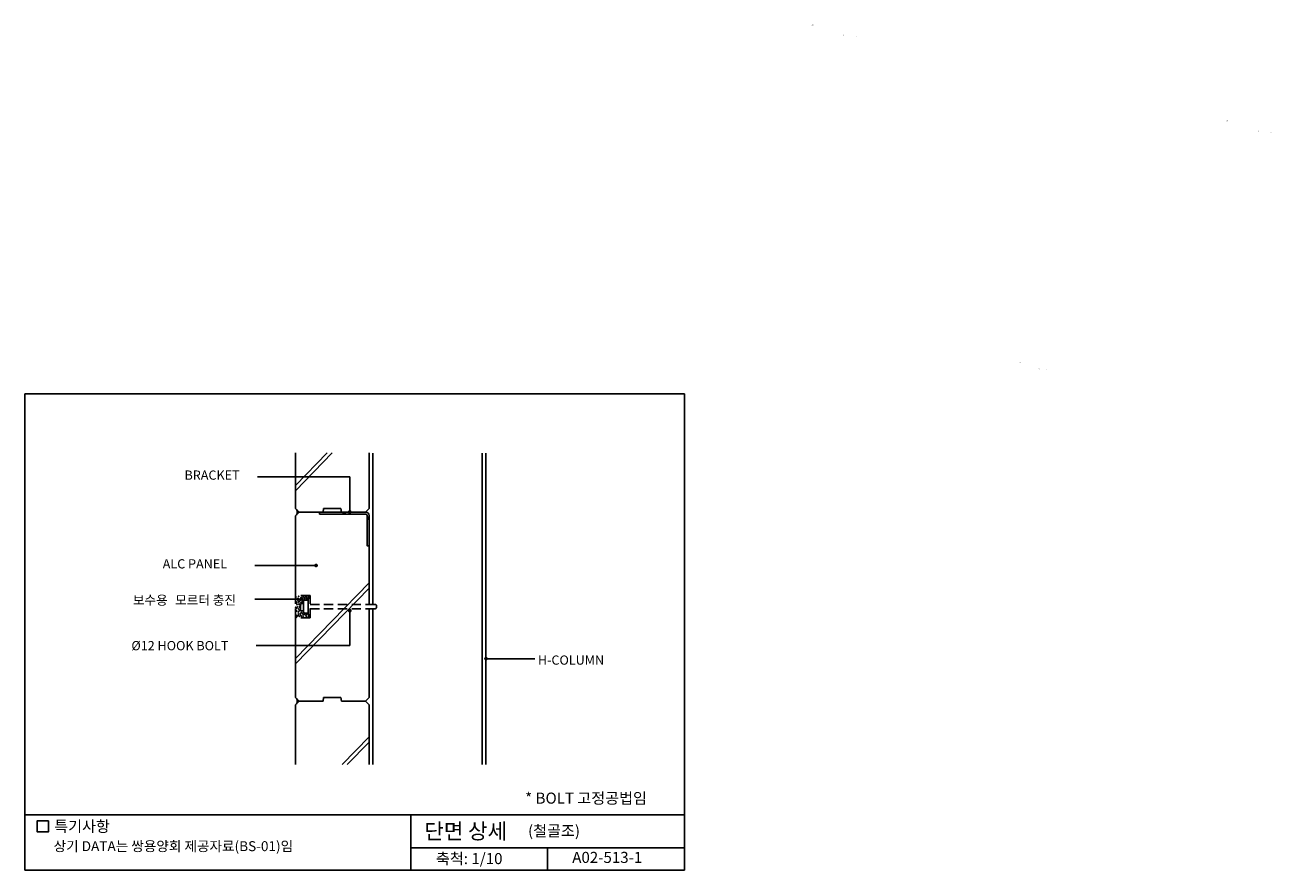
# Model space of a CAD drawing. Extents: x 0 to 3373, y 0 to 2289.
import ezdxf
from ezdxf.enums import TextEntityAlignment as Align

# ---------------------------------------------------------------- set-up
doc = ezdxf.new("R2010")
doc.units = 0
doc.header["$LTSCALE"] = 100
doc.header["$MEASUREMENT"] = 0
doc.linetypes.add('HIDDEN', pattern=[0.375, 0.25, -0.125])
doc.layers.get('0').update_dxf_attribs({"linetype": 'CONTINUOUS'})
for name, color, linetype in [('DIME', 1, 'CONTINUOUS'), ('HATC', 1, 'CONTINUOUS'), ('HIDL', 1, 'HIDDEN'), ('MISC', 6, 'CONTINUOUS'), ('OUTLINE', 253, 'CONTINUOUS'), ('SEC2', 2, 'CONTINUOUS'), ('TEXT', 2, 'CONTINUOUS')]:
    doc.layers.add(name, color=color, linetype=linetype)
doc.styles.add('GHG1', font='simple.shx', dxfattribs={"bigfont": 'korsimple.shx'})
doc.styles.add('KF1', font='romans', dxfattribs={"bigfont": 'ghs'})
doc.styles.add('UHS', font='simple.shx', dxfattribs={"bigfont": 'korsimple.shx'})

# ---------------------------------------------------------------- blocks, each defined once
blk = doc.blocks.new('TT')
at = {"layer": 'TEXT', "style": 'UHS'}
blk.add_text('보수용 ', height=15, dxfattribs=at).set_placement((2.9, -7.6))

msp = doc.modelspace()

# ---------------------------------------------------------------- linework, layer by layer
for points in [[(2130.4, 2288.2), (2130.4, 2288.2, 0.259017)], [(2130.7, 2289), (2130.7, 2289, 0.076283)], [(2130.9, 2288.5), (2130.9, 2288.5, 0.076283)], [(2131.3, 2289.1), (2131.3, 2289.1, 0.03652)], [(2131.4, 2288.6), (2131.4, 2288.6, 0.03652)], [(2132.8, 2288.6), (2132.8, 2288.6, 0.026619)], [(2132.9, 2289.1), (2132.9, 2289.1, 0.026619)], [(2133.4, 2288.5), (2133.4, 2288.5, 0.03652)], [(2133.5, 2289), (2133.5, 2289, 0.03652)], [(2216.3, 2261.1), (2216.3, 2261.1, 0.069894)], [(2216.6, 2261.9), (2216.6, 2261.9, 0.106029)], [(2216.8, 2261.1), (2216.8, 2261.1, 0.069894)], [(2216.8, 2259.1), (2216.8, 2259.1, 0.05613)], [(2250, 2257.8), (2250, 2257.8, 0.162624)], [(2250.5, 2257.6), (2250.5, 2257.6, 0.162624)], [(3253.1, 2028.4), (3253.1, 2028.4, 0.259017)], [(3253.5, 2029.2), (3253.5, 2029.2, 0.076283)], [(3253.6, 2028.8), (3253.6, 2028.8, 0.076283)], [(3254.1, 2029.4), (3254.1, 2029.4, 0.03652)], [(3254.1, 2028.9), (3254.1, 2028.9, 0.03652)], [(3255.6, 2029.4), (3255.6, 2029.4, 0.026619)], [(3255.6, 2028.9), (3255.6, 2028.9, 0.026619)], [(3256.1, 2028.8), (3256.1, 2028.8, 0.03652)], [(3256.2, 2029.2), (3256.2, 2029.2, 0.03652)], [(3339.1, 2001.3), (3339.1, 2001.3, 0.069894)], [(3339.3, 2002.1), (3339.3, 2002.1, 0.106029)], [(3339.5, 1999.3), (3339.5, 1999.3, 0.05613)], [(3339.6, 2001.3), (3339.6, 2001.3, 0.069894)], [(3372.7, 1998), (3372.7, 1998, 0.162624)], [(3373.2, 1997.8), (3373.2, 1997.8, 0.162624)], [(2693.4, 1374.4), (2693.4, 1374.4, 0.259017)], [(2693.6, 1374.9), (2693.6, 1374.9, 0.076283)], [(2693.7, 1374.6), (2693.7, 1374.6, 0.076283)], [(2694, 1375), (2694, 1375, 0.03652)], [(2694, 1374.7), (2694, 1374.7, 0.03652)], [(2694.9, 1375), (2694.9, 1375, 0.026619)], [(2694.9, 1374.7), (2694.9, 1374.7, 0.026619)], [(2695.2, 1374.9), (2695.2, 1374.9, 0.03652)], [(2695.2, 1374.6), (2695.2, 1374.6, 0.03652)], [(2745, 1358.2), (2745, 1358.2, 0.069894)], [(2745.1, 1358.6), (2745.1, 1358.6, 0.106029)], [(2745.3, 1358.2), (2745.3, 1358.2, 0.069894)], [(2745.3, 1357), (2745.3, 1357, 0.05613)], [(2765.2, 1356.2), (2765.2, 1356.2, 0.162624)], [(2765.5, 1356.1), (2765.5, 1356.1, 0.162624)]]:
    msp.add_lwpolyline(points, format="xyb")
at = {"layer": 'DIME'}
for p, q in [((879.4, 1065.3), (629.5, 1065.3)), ((879.4, 970.1), (879.4, 1065.3)), ((788.1, 825), (622.5, 825)), ((749.7, 734.2), (622.5, 734.2)), ((879.4, 702.7), (879.4, 608.7)), ((879.4, 608.7), (626, 608.7)), ((1248, 572.6), (1380.6, 572.6))]:
    msp.add_line(p, q, dxfattribs=at)
at = {"layer": 'DIME', "const_width": 5}
for points in [[(876.9, 970.1, 1), (881.9, 970.1, 1)], [(785.6, 825, 1), (790.6, 825, 1)], [(745.9, 734.2, 1), (750.9, 734.2, 1)], [(876.9, 702.7, 1), (881.9, 702.7, 1)], [(1245.5, 572.6, 1), (1250.5, 572.6, 1)]]:
    msp.add_lwpolyline(points, format="xyb", close=True, dxfattribs=at)
at = {"layer": 'HATC'}
for p, q in [((732, 1041.5), (818, 1129.7)), ((732, 1027.4), (831.8, 1129.7)), ((732, 573), (932, 778)), ((732, 558.8), (932, 763.8)), ((749.7, 734.2), (749.7, 734.2)), ((858.8, 285.6), (932, 360.7)), ((872.6, 285.6), (932, 346.5))]:
    msp.add_line(p, q, dxfattribs=at)
for centre, radius, start, end in [((724.6, 969.6), 12.5, 323.9494, 36.0506), ((724.6, 969.6), 13.5, 338.512, 21.488), ((724.6, 969.6), 14.5, 346.2373, 13.7627), ((724.6, 457.6), 12.5, 323.9494, 36.0506), ((724.6, 457.6), 13.5, 338.512, 21.488), ((724.6, 457.6), 14.5, 346.2373, 13.7627)]:
    msp.add_arc(centre, radius, start, end, dxfattribs=at)
for p in [(733, 712.1), (733.2, 736.1), (733.6, 727.5), (734.2, 739.9), (735.5, 708.8), (735.7, 723.5), (736.7, 718.9), (737.4, 712.9), (738.9, 729.8), (739.6, 735.7), (740.4, 725.9), (740.7, 741.8), (741.8, 720.1), (742.2, 720.9), (742.6, 712.7), (743.1, 726.7), (744.3, 731.4), (744.9, 715.7), (746, 717.8), (746.9, 735.2), (747, 724.3), (747.2, 737.7), (747.4, 733.4), (747.6, 730.6), (750.1, 738.7), (750.6, 726.7), (750.7, 735.4), (753.3, 730.9), (754, 740), (756, 735.2), (756.7, 732.8), (758.5, 738.5), (760.7, 741.8), (762, 735.2), (762, 733.4), (763.5, 737.5), (766.5, 742), (768.3, 740.3), (734.2, 691.2), (734.3, 684.9), (735.4, 701.8), (737.6, 688.4), (740.1, 699.4), (740.1, 693.7), (740.1, 690.2), (741.3, 706.8), (742.5, 702.4), (743.1, 687.2), (745.4, 692.2), (745.5, 704), (745.5, 694.2), (747, 689.1), (747.8, 697.3), (749.4, 686.2), (752.1, 695.8), (752.3, 691.2), (753.5, 685.4), (753.8, 701.4), (755.8, 691.5), (756.4, 696.1), (758.9, 694.1), (760.4, 689.6), (761.7, 686), (762, 691.9), (767, 687.8), (769.3, 686.4)]:
    msp.add_point(p, dxfattribs=at)
at = {"layer": 'HIDL'}
for p, q in [((772, 743.6), (732, 743.6)), ((732, 683.6), (732, 743.6)), ((772, 683.6), (772, 743.6)), ((947, 719.6), (772, 719.6)), ((772, 683.6), (732, 683.6)), ((772, 707.6), (947, 707.6))]:
    msp.add_line(p, q, dxfattribs=at)
msp.add_lwpolyline([(947, 707.6, 0.414214), (952, 712.6), (952, 714.6, 0.414214), (947, 719.6, 0.414214)], format="xyb", dxfattribs=at)
at = {"layer": 'MISC'}
for p, q in [((859.8, 963.6), (865.7, 969.6)), ((862.6, 963.6), (868.5, 969.6)), ((926, 948.5), (932, 954.6)), ((926.1, 951.5), (932, 957.5)), ((754, 722.1), (746.2, 722.1)), ((746.2, 722.1), (746.2, 702.3)), ((754, 699.1), (754, 728.1)), ((767, 731.1), (757, 731.1)), ((772, 736.1), (767, 736.1)), ((767, 691.1), (767, 736.1)), ((746.2, 702.3), (754, 702.3)), ((767, 696.1), (757, 696.1)), ((772, 691.1), (767, 691.1))]:
    msp.add_line(p, q, dxfattribs=at)
msp.add_lwpolyline([(797, 963.6), (923, 963.6, -0.414214), (926, 960.6), (926, 878.3), (932, 878.3), (932, 960.6, 0.414214), (923, 969.6), (797, 969.6)], format="xyb", close=True, dxfattribs=at)
for centre, start, end in [((757, 728.1), 90, 180), ((757, 699.1), 180, 270)]:
    msp.add_arc(centre, 3, start, end, dxfattribs=at)
at = {"layer": 'OUTLINE'}
for p, q in [((0, 0), (0, 1290)), ((0, 1290), (1785, 1290)), ((1785, 1290), (1785, 0)), ((1785, 150), (0, 150)), ((1785, 150), (0, 150)), ((1045, 150), (1045, 0)), ((1045, 60), (1785, 60)), ((1415, 60), (1415, 0)), ((1785, 0), (0, 0))]:
    msp.add_line(p, q, dxfattribs=at)
at = {"layer": 'SEC2'}
for p, q in [((732, 1129.7), (732, 979.6)), ((932, 979.6), (932, 1129.7)), ((942, 1129.6), (942, 719.6)), ((1238, 1129.6), (1238, 285.6)), ((1248, 1129.6), (1248, 285.6)), ((732, 979.6), (742.2, 969.6)), ((808.5, 979.6), (807, 969.6)), ((808.5, 979.6), (855.5, 979.6)), ((855.5, 979.6), (857, 969.6)), ((932, 979.6), (921.8, 969.6)), ((732, 959.6), (742.2, 969.6)), ((732, 959.6), (732, 723.6)), ((742.2, 969.6), (923, 969.6)), ((857, 969.6), (921.8, 969.6)), ((932, 719.6), (932, 960.6)), ((732, 467.6), (732, 703.6)), ((932, 467.6), (932, 707.6)), ((942, 707.6), (942, 285.6)), ((732, 467.6), (742.2, 457.6)), ((732, 447.6), (742.2, 457.6)), ((732, 285.6), (732, 447.6)), ((742.2, 457.6), (807, 457.6)), ((808.5, 467.6), (807, 457.6)), ((808.5, 467.6), (855.5, 467.6)), ((855.5, 467.6), (857, 457.6)), ((857, 457.6), (921.8, 457.6)), ((932, 467.6), (921.8, 457.6)), ((932, 447.6), (921.8, 457.6)), ((932, 447.6), (932, 285.6))]:
    msp.add_line(p, q, dxfattribs=at)
msp.add_arc((923, 960.6), 9, 0, 90, dxfattribs=at)
at = {"layer": 'TEXT'}
msp.add_lwpolyline([(63.5, 133.6), (33.5, 133.6), (33.5, 103.6), (63.5, 103.6)], close=True, dxfattribs=at)
msp.add_lwpolyline([(63.5, 133.6), (33.5, 133.6), (33.5, 103.6), (63.5, 103.6)], close=True, dxfattribs=at)

# ---------------------------------------------------------------- block references
at = {"layer": 'TEXT', "xscale": 1.666666666666667, "yscale": 1.666666666666667, "zscale": 1.666666666666667}
msp.add_blockref('TT', (287.5, 731.2), dxfattribs=at)

# ---------------------------------------------------------------- texts
at = {"layer": 'TEXT'}
for s, height, style, p in [('BRACKET', 25, 'UHS', (432, 1057.3)), (' ALC PANEL', 25, 'KF1', (365.3, 817)), ('모르터 충진', 25, 'UHS', (406.7, 718.7)), ('%%C12 HOOK BOLT', 25, 'KF1', (288.2, 595.4)), ('H-COLUMN', 25, 'KF1', (1388.6, 556.3)), ('* BOLT 고정공법임', 30, 'KF1', (1354, 179.9)), ('특기사항', 30, 'UHS', (79.3, 103.5)), ('단면 상세 ', 42, 'GHG1', (1081.3, 84.3)), ('(철골조)', 30, 'KF1', (1361.9, 91.2)), ('상기 DATA는 쌍용양회 제공자료(BS-01)임', 27, 'UHS', (77.7, 51.3))]:
    msp.add_text(s, height=height, dxfattribs=dict(at, style=style)).set_placement(p)
at = {"layer": 'TEXT', "style": 'UHS'}
for s, p in [('축척: 1/10', (1202.7, 27.3)), ('A02-513-1', (1576.3, 30.5))]:
    msp.add_text(s, height=30, dxfattribs=at).set_placement(p, align=Align.MIDDLE)

doc.saveas('drawing.dxf')
